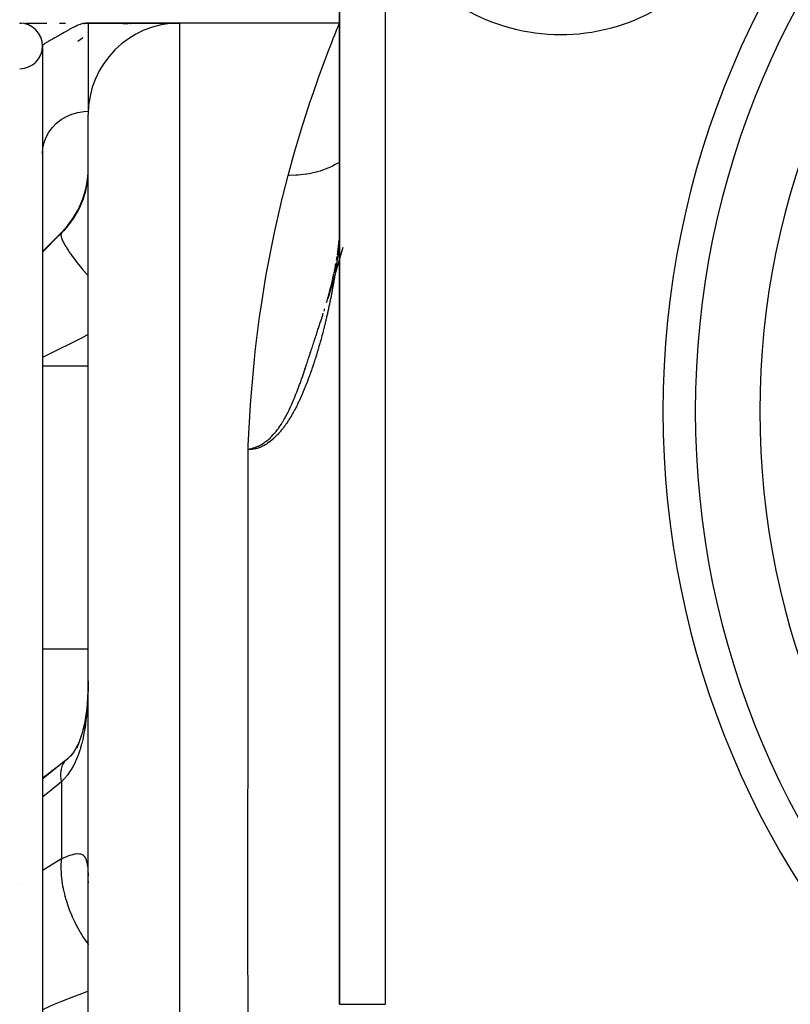
# Model space of a CAD drawing. Units: millimetres. Extents: x -257 to 407, y -267 to 267.
# Drawn here: x 324 to 340, y 17 to 39 of the extents above; entities that cross this region are included whole.
import ezdxf

# ---------------------------------------------------------------- set-up
doc = ezdxf.new("R2010")
doc.units = ezdxf.units.MM
doc.linetypes.add('DASHED', pattern=[9.652, 8.128, -1.524])
doc.layers.add('nevidi', color=4, linetype='DASHED')

msp = doc.modelspace()

# ---------------------------------------------------------------- linework, layer by layer
at = {"color": 2}
for p, q in [((330.503, 43.005), (330.503, 17.024)), ((330.503, 17.024), (330.503, 43.005)), ((323.509, 38.514), (323.542, 38.514)), ((323.517, 38.514), (323.545, 38.514)), ((323.641, 38.514), (324.075, 38.514)), ((323.683, 38.514), (324.101, 38.514)), ((324.376, 38.514), (324.508, 38.514)), ((324.408, 38.514), (324.492, 38.514)), ((324.889, 38.513), (325.003, 38.514)), ((324.89, 38.513), (325.003, 38.514)), ((324.891, 38.512), (325.003, 38.514)), ((324.893, 38.512), (325.003, 38.514)), ((324.9, 38.511), (325.003, 38.514)), ((324.9, 38.511), (325.003, 38.514)), ((324.9, 38.513), (325.003, 38.514)), ((324.9, 38.513), (325.003, 38.514)), ((324.901, 38.51), (325.003, 38.514)), ((324.901, 38.51), (325.003, 38.514)), ((324.904, 38.511), (325.003, 38.514)), ((324.904, 38.511), (325.003, 38.514)), ((324.904, 38.513), (325.003, 38.514)), ((324.906, 38.509), (324.952, 38.511)), ((324.907, 38.511), (325.003, 38.514)), ((324.907, 38.509), (324.952, 38.511)), ((324.908, 38.513), (325.003, 38.514)), ((324.908, 38.508), (324.942, 38.51)), ((324.909, 38.512), (325.003, 38.514)), ((324.91, 38.512), (325.003, 38.514)), ((324.91, 38.512), (325.003, 38.514)), ((324.91, 38.514), (325.003, 38.514)), ((324.91, 38.514), (325.003, 38.514)), ((324.912, 38.514), (325.003, 38.514)), ((324.912, 38.51), (324.952, 38.512)), ((324.912, 38.51), (324.952, 38.512)), ((324.913, 38.514), (325.003, 38.514)), ((324.913, 38.51), (324.952, 38.512)), ((324.913, 38.507), (324.925, 38.508)), ((324.914, 38.514), (325.003, 38.514)), ((324.914, 38.514), (325.003, 38.514)), ((324.915, 38.51), (324.952, 38.512)), ((324.917, 38.508), (324.937, 38.51)), ((324.917, 38.508), (324.937, 38.51)), ((327.003, 38.514), (325.003, 38.514)), ((325.003, 38.514), (327.003, 38.514)), ((325.692, 38.514), (325.916, 38.514)), ((325.771, 38.504), (325.789, 38.505)), ((325.775, 38.503), (325.817, 38.505)), ((325.779, 38.504), (325.799, 38.506)), ((325.794, 38.505), (325.802, 38.506)), ((325.796, 38.505), (325.802, 38.506)), ((325.804, 38.504), (325.83, 38.505)), ((325.816, 38.507), (325.83, 38.508)), ((325.817, 38.504), (325.842, 38.505)), ((325.82, 38.508), (325.83, 38.508)), ((325.828, 38.504), (325.852, 38.505)), ((325.838, 38.504), (325.861, 38.505)), ((325.847, 38.504), (325.869, 38.505)), ((325.855, 38.504), (325.876, 38.505)), ((325.894, 38.514), (325.916, 38.514)), ((325.898, 38.513), (326.003, 38.514)), ((325.898, 38.513), (326.003, 38.514)), ((325.912, 38.513), (326.003, 38.514)), ((325.912, 38.513), (326.003, 38.514)), ((325.92, 38.504), (325.932, 38.505)), ((325.926, 38.514), (326.003, 38.514)), ((325.931, 38.514), (325.967, 38.514)), ((325.935, 38.514), (325.947, 38.514)), ((325.992, 38.514), (326.003, 38.514)), ((325.994, 38.514), (326.003, 38.514)), ((325.994, 38.514), (326.003, 38.514)), ((325.995, 38.514), (326.003, 38.514)), ((325.995, 38.514), (326.003, 38.514)), ((325.995, 38.514), (326.003, 38.514)), ((325.996, 38.514), (326.003, 38.514)), ((325.997, 38.514), (326.003, 38.514)), ((325.997, 38.514), (326.003, 38.514)), ((325.997, 38.514), (326.003, 38.514)), ((325.998, 38.514), (326.003, 38.514)), ((325.998, 38.514), (326.003, 38.514)), ((325.998, 38.514), (326.003, 38.514)), ((325.999, 38.514), (326.003, 38.514)), ((325.999, 38.514), (326.003, 38.514)), ((326.001, 38.514), (326.003, 38.514)), ((330.503, 38.514), (327.003, 38.514)), ((324.003, 38.014), (324.003, -57.986)), ((325.003, -9.986), (325.003, 36.514)), ((325.003, -9.986), (325.003, 36.514)), ((324.417, 33.928), (324.003, 33.514)), ((330.489, 33.664), (330.491, 33.69)), ((330.493, 33.706), (330.497, 33.757)), ((330.576, 33.599), (330.247, 32.474)), ((330.46, 33.437), (330.463, 33.457)), ((330.36, 32.918), (330.359, 32.915)), ((330.1, 31.999), (330.095, 31.984)), ((329.003, 29.365), (329.003, 29.369)), ((324.515, 22.373), (324.02, 21.972)), ((324.515, 22.373), (324.566, 22.416)), ((325.001, 19.71), (325.003, 19.688))]:
    msp.add_line(p, q, dxfattribs=at)
for points in [[(325.003, 38.514), (324.952, 38.512), (324.925, 38.508), (324.914, 38.506)], [(324.777, 38.122), (324.879, 38.193), (324.885, 38.196)], [(330.481, 33.594), (330.484, 33.62), (330.487, 33.647), (330.49, 33.673)], [(330.461, 33.447), (330.466, 33.475), (330.469, 33.503), (330.473, 33.531)], [(330.472, 33.521), (330.476, 33.549), (330.479, 33.576), (330.482, 33.603)], [(330.411, 33.157), (330.417, 33.187), (330.422, 33.217), (330.428, 33.247)], [(330.443, 33.333), (330.442, 33.324), (330.447, 33.354), (330.45, 33.372), (330.454, 33.401)], [(330.356, 32.901), (330.363, 32.933), (330.37, 32.965), (330.377, 32.997), (330.384, 33.028)], [(330.388, 33.046), (330.394, 33.077), (330.401, 33.108), (330.407, 33.139)], [(330.303, 32.687), (330.312, 32.72), (330.32, 32.753), (330.328, 32.786), (330.336, 32.819), (330.344, 32.851), (330.352, 32.883)], [(330.223, 32.393), (330.233, 32.428), (330.243, 32.464), (330.253, 32.498), (330.262, 32.533), (330.272, 32.567), (330.281, 32.601), (330.286, 32.622)], [(330.29, 32.635), (330.299, 32.669), (330.307, 32.702)], [(330.086, 31.956), (330.09, 31.97), (330.103, 32.008), (330.116, 32.046), (330.128, 32.083), (330.14, 32.121), (330.152, 32.158)], [(330.168, 32.208), (330.175, 32.232), (330.181, 32.254)], [(329.862, 31.274), (329.867, 31.291), (329.875, 31.315), (329.886, 31.348), (329.888, 31.356), (329.894, 31.375), (329.901, 31.396), (329.904, 31.404), (329.914, 31.435), (329.922, 31.46), (329.927, 31.474), (329.938, 31.508), (329.939, 31.512), (329.94, 31.514), (329.941, 31.516), (329.952, 31.55), (329.958, 31.568), (329.964, 31.587), (329.975, 31.621), (329.976, 31.624), (329.978, 31.631), (329.988, 31.66), (329.992, 31.673), (330, 31.696), (330.002, 31.703), (330.009, 31.725), (330.011, 31.732), (330.016, 31.747), (330.023, 31.767), (330.026, 31.776), (330.034, 31.801), (330.043, 31.826), (330.046, 31.835), (330.052, 31.855), (330.057, 31.869), (330.059, 31.876), (330.068, 31.902), (330.075, 31.925), (330.079, 31.935), (330.086, 31.956)], [(328.504, 29.175), (328.508, 29.176), (328.533, 29.185), (328.54, 29.187), (328.573, 29.197), (328.574, 29.197), (328.581, 29.2), (328.608, 29.208), (328.612, 29.209), (328.644, 29.219), (328.651, 29.221), (328.68, 29.231), (328.69, 29.235), (328.716, 29.245), (328.729, 29.251), (328.731, 29.252), (328.752, 29.262), (328.767, 29.27), (328.77, 29.271), (328.787, 29.28), (328.806, 29.291), (328.822, 29.301), (328.844, 29.314), (328.857, 29.323), (328.882, 29.341), (328.892, 29.348), (328.919, 29.369), (328.926, 29.375), (328.956, 29.401), (328.959, 29.404), (328.992, 29.434), (328.992, 29.434), (328.995, 29.437), (329.025, 29.467), (329.028, 29.47), (329.057, 29.501), (329.064, 29.508), (329.086, 29.534), (329.088, 29.536), (329.099, 29.549), (329.119, 29.573), (329.133, 29.592), (329.149, 29.612), (329.167, 29.637), (329.178, 29.652), (329.2, 29.684), (329.207, 29.694), (329.233, 29.733), (329.234, 29.736), (329.246, 29.754), (329.254, 29.767), (329.262, 29.78), (329.264, 29.784), (329.288, 29.824), (329.296, 29.837), (329.314, 29.87), (329.326, 29.891), (329.34, 29.916), (329.356, 29.947), (329.364, 29.963), (329.385, 30.004), (329.388, 30.01), (329.403, 30.04), (329.412, 30.058), (329.413, 30.062), (329.434, 30.107), (329.441, 30.122), (329.456, 30.155), (329.468, 30.182), (329.478, 30.205), (329.479, 30.207), (329.495, 30.244), (329.499, 30.254), (329.508, 30.275), (329.514, 30.29), (329.519, 30.303), (329.521, 30.307), (329.536, 30.344), (329.539, 30.353), (329.546, 30.37), (329.559, 30.402), (329.571, 30.433), (329.578, 30.451), (329.595, 30.496), (329.596, 30.501), (329.602, 30.515), (329.615, 30.549), (329.618, 30.56), (329.632, 30.598), (329.642, 30.623), (329.65, 30.646), (329.664, 30.686), (329.667, 30.694), (329.676, 30.72), (329.684, 30.742), (329.686, 30.748), (329.7, 30.789), (329.708, 30.811), (329.716, 30.835), (329.729, 30.873), (329.732, 30.882), (329.741, 30.907), (329.748, 30.927), (329.75, 30.934), (329.758, 30.957), (329.763, 30.973), (329.77, 30.995), (329.778, 31.017), (329.79, 31.056), (329.792, 31.061), (329.797, 31.077), (329.807, 31.105), (329.81, 31.116), (329.821, 31.148), (329.829, 31.175), (329.834, 31.191), (329.848, 31.231), (329.848, 31.233), (329.848, 31.234), (329.862, 31.274)], [(325.002, 24.103), (325, 23.964), (325, 23.939)], [(324.999, 23.874), (324.991, 23.749), (324.979, 23.599), (324.963, 23.453), (324.945, 23.31), (324.922, 23.17), (324.896, 23.033)], [(324.923, 23.17), (324.897, 23.065), (324.864, 22.948), (324.828, 22.837), (324.789, 22.731), (324.746, 22.63)], [(324.798, 22.756), (324.771, 22.701), (324.724, 22.616), (324.673, 22.534), (324.619, 22.456)], [(324.682, 22.547), (324.672, 22.534), (324.613, 22.466), (324.55, 22.401), (324.495, 22.35)], [(324.526, 22.378), (324.108, 22.05), (324.003, 21.976)], [(324.495, 22.35), (324.507, 22.364), (324.511, 22.369)]]:
    msp.add_lwpolyline(points, dxfattribs=at)
for centre, radius, start, end in [((335.352, 42.514), 4.25, 119.8743, 299.8743), ((323.503, 38.014), 0.5, 0, 90), ((327.003, 36.514), 2, 90, 180), ((323.503, 38.014), 0.5, 270.2984, 0), ((323.003, 35.343), 2, 315, 360)]:
    msp.add_arc(centre, radius, start, end, dxfattribs=at)
at = {"layer": 'nevidi', "color": 7, "linetype": 'Continuous'}
for p, q in [((331.503, 40.725), (331.503, 17.024)), ((325.003, 38.514), (325.003, 36.583)), ((327.003, 38.514), (327.003, -9.986)), ((325.003, 36.583), (325.003, 36.514)), ((325.007, 36.583), (325.003, 36.583)), ((324.417, 33.928), (324.417, 33.912)), ((325.003, 30.999), (324.003, 30.999)), ((325.003, 24.804), (324.003, 24.804)), ((325, 23.939), (324.995, 23.801)), ((324.511, 22.369), (324.515, 22.373)), ((324.417, 21.896), (324.003, 21.562)), ((324.417, 21.896), (324.417, 20.214)), ((323.548, 19.652), (323.55, 19.653)), ((330.503, 17.024), (331.503, 17.024))]:
    msp.add_line(p, q, dxfattribs=at)
for points in [[(324.914, 38.506), (324.909, 38.506), (324.862, 38.495), (324.846, 38.491), (324.826, 38.484), (324.776, 38.466), (324.773, 38.465), (324.764, 38.461), (324.738, 38.45), (324.689, 38.427), (324.678, 38.421), (324.653, 38.408), (324.648, 38.406), (324.604, 38.382), (324.584, 38.371), (324.57, 38.362), (324.526, 38.337), (324.52, 38.334), (324.49, 38.316), (324.481, 38.311), (324.442, 38.288), (324.414, 38.271), (324.413, 38.27), (324.37, 38.246), (324.365, 38.243), (324.342, 38.229), (324.31, 38.211), (324.302, 38.206), (324.275, 38.191), (324.238, 38.171), (324.233, 38.168), (324.22, 38.16), (324.214, 38.157), (324.18, 38.139), (324.159, 38.127), (324.143, 38.118), (324.13, 38.11), (324.112, 38.1), (324.088, 38.087), (324.087, 38.086), (324.083, 38.084), (324.072, 38.077), (324.052, 38.065), (324.041, 38.057), (324.039, 38.056), (324.027, 38.047), (324.019, 38.04), (324.012, 38.033), (324.01, 38.031), (324.006, 38.025), (324.003, 38.017)], [(329.383, 35.18), (329.522, 35.686), (329.543, 35.758), (329.697, 36.272), (329.718, 36.337), (329.866, 36.794), (329.874, 36.818), (329.885, 36.852), (330.023, 37.25), (330.04, 37.299), (330.163, 37.635), (330.178, 37.676), (330.282, 37.95), (330.294, 37.983), (330.335, 38.088), (330.378, 38.196), (330.387, 38.22), (330.448, 38.372), (330.455, 38.388), (330.492, 38.478), (330.495, 38.486), (330.503, 38.503)], [(324.003, 35.651), (324.012, 35.776), (324.038, 35.899), (324.083, 36.016), (324.143, 36.128), (324.22, 36.231), (324.31, 36.323), (324.413, 36.403), (324.526, 36.47), (324.648, 36.522), (324.776, 36.559), (324.909, 36.579), (325.003, 36.583)], [(330.503, 35.465), (330.427, 35.422), (330.412, 35.414), (330.355, 35.384), (330.308, 35.362), (330.226, 35.327), (330.211, 35.321), (330.131, 35.292), (330.082, 35.275), (330.015, 35.255), (329.998, 35.251), (329.897, 35.226), (329.845, 35.216), (329.794, 35.207), (329.777, 35.204), (329.654, 35.189), (329.601, 35.184), (329.569, 35.182), (329.552, 35.181), (329.407, 35.18), (329.383, 35.18)], [(324.417, 33.912), (324.466, 33.963), (324.477, 33.974), (324.536, 34.041), (324.547, 34.054), (324.551, 34.058), (324.602, 34.123), (324.611, 34.135), (324.662, 34.206), (324.671, 34.219), (324.709, 34.277), (324.718, 34.292), (324.726, 34.305), (324.768, 34.378), (324.775, 34.391), (324.813, 34.464), (324.819, 34.477), (324.836, 34.513), (324.852, 34.549), (324.857, 34.562), (324.886, 34.633), (324.891, 34.646), (324.915, 34.716), (324.919, 34.728), (324.928, 34.757), (324.939, 34.795), (324.942, 34.807), (324.958, 34.871), (324.961, 34.882), (324.974, 34.943), (324.976, 34.954), (324.984, 35.002), (324.985, 35.011), (324.987, 35.021), (324.994, 35.074), (324.995, 35.083), (324.999, 35.133), (325, 35.141), (325.002, 35.186), (325.002, 35.193), (325.003, 35.222)], [(328.504, 29.175), (328.508, 29.267), (328.558, 30.152), (328.572, 30.337), (328.643, 31.146), (328.662, 31.322), (328.725, 31.846), (328.757, 32.082), (328.781, 32.248), (328.896, 32.961), (328.923, 33.116), (329.053, 33.781), (329.083, 33.925), (329.222, 34.54), (329.253, 34.671), (329.266, 34.725), (329.383, 35.18)], [(324.003, 33.5), (324.371, 33.867), (324.417, 33.912)], [(324.417, 33.912), (324.408, 33.889), (324.407, 33.881), (324.406, 33.877), (324.406, 33.875), (324.411, 33.837), (324.415, 33.824), (324.418, 33.814), (324.419, 33.81), (324.437, 33.764), (324.444, 33.748), (324.454, 33.727), (324.456, 33.723), (324.483, 33.672), (324.495, 33.652), (324.515, 33.619), (324.518, 33.614), (324.551, 33.562), (324.566, 33.538), (324.598, 33.491), (324.603, 33.485), (324.637, 33.435), (324.656, 33.409), (324.704, 33.345), (324.709, 33.338), (324.742, 33.295), (324.764, 33.266), (324.829, 33.184), (324.835, 33.177), (324.864, 33.142), (324.889, 33.112), (324.973, 33.012), (324.979, 33.004), (325, 32.98), (325.003, 32.977)], [(330.502, 33.835), (330.501, 33.825), (330.501, 33.812), (330.5, 33.801), (330.5, 33.788), (330.499, 33.776), (330.498, 33.764), (330.498, 33.752), (330.497, 33.74), (330.496, 33.727), (330.495, 33.715), (330.495, 33.701), (330.494, 33.69), (330.493, 33.676), (330.492, 33.664), (330.491, 33.649), (330.49, 33.638), (330.488, 33.623), (330.487, 33.612), (330.486, 33.596), (330.485, 33.585), (330.485, 33.585), (330.483, 33.569), (330.482, 33.558), (330.48, 33.541), (330.479, 33.53), (330.477, 33.513), (330.476, 33.502), (330.474, 33.485), (330.473, 33.473), (330.471, 33.456), (330.469, 33.444), (330.467, 33.428), (330.466, 33.415), (330.464, 33.398), (330.462, 33.385), (330.46, 33.369), (330.458, 33.355), (330.458, 33.353), (330.456, 33.339), (330.454, 33.324), (330.452, 33.308), (330.45, 33.293), (330.448, 33.277), (330.445, 33.261), (330.443, 33.246), (330.441, 33.23), (330.439, 33.215), (330.436, 33.198), (330.434, 33.183), (330.431, 33.165), (330.431, 33.164), (330.429, 33.151), (330.426, 33.132), (330.424, 33.118), (330.421, 33.099), (330.419, 33.085), (330.416, 33.066), (330.413, 33.052), (330.41, 33.032), (330.408, 33.018), (330.405, 32.998), (330.402, 32.984), (330.399, 32.964), (330.397, 32.95), (330.393, 32.93), (330.391, 32.915), (330.388, 32.895), (330.385, 32.88), (330.382, 32.86), (330.379, 32.844), (330.375, 32.825), (330.373, 32.808), (330.369, 32.789), (330.366, 32.772), (330.363, 32.753), (330.359, 32.735), (330.356, 32.716), (330.353, 32.698), (330.349, 32.679), (330.346, 32.661), (330.343, 32.644), (330.342, 32.642), (330.339, 32.623), (330.335, 32.604), (330.331, 32.585), (330.328, 32.566), (330.324, 32.547), (330.32, 32.528), (330.316, 32.508), (330.313, 32.489), (330.309, 32.469), (330.305, 32.45), (330.301, 32.43), (330.297, 32.41), (330.293, 32.391), (330.288, 32.371), (330.284, 32.351), (330.28, 32.33), (330.276, 32.311), (330.271, 32.29), (330.267, 32.27), (330.262, 32.249), (330.258, 32.229), (330.253, 32.207), (330.249, 32.188), (330.244, 32.166), (330.24, 32.147), (330.234, 32.124), (330.23, 32.105), (330.225, 32.081), (330.221, 32.066), (330.22, 32.063), (330.215, 32.039), (330.21, 32.02), (330.205, 31.995), (330.2, 31.977), (330.194, 31.952), (330.19, 31.934), (330.183, 31.908)], [(330.183, 31.908), (330.179, 31.89), (330.173, 31.864), (330.168, 31.846), (330.162, 31.82), (330.157, 31.802), (330.15, 31.775), (330.146, 31.757), (330.139, 31.73), (330.134, 31.711), (330.127, 31.684), (330.122, 31.666), (330.115, 31.638), (330.11, 31.62), (330.102, 31.592), (330.097, 31.573), (330.089, 31.545), (330.084, 31.527), (330.076, 31.498), (330.071, 31.48), (330.069, 31.472), (330.063, 31.451), (330.057, 31.433), (330.049, 31.403), (330.044, 31.385), (330.035, 31.355), (330.029, 31.337), (330.02, 31.306), (330.015, 31.289), (330.005, 31.258), (330, 31.241), (329.99, 31.208), (329.985, 31.192), (329.974, 31.159), (329.969, 31.143), (329.958, 31.11), (329.953, 31.093), (329.942, 31.06), (329.937, 31.044), (329.925, 31.009), (329.92, 30.993), (329.908, 30.959), (329.903, 30.943), (329.891, 30.908), (329.888, 30.901), (329.885, 30.892), (329.873, 30.857), (329.867, 30.841), (329.854, 30.805), (329.848, 30.79), (329.835, 30.754), (329.829, 30.738), (329.816, 30.703), (329.81, 30.686), (329.796, 30.651), (329.79, 30.634), (329.776, 30.599), (329.769, 30.582), (329.756, 30.547), (329.749, 30.53), (329.735, 30.495), (329.727, 30.477), (329.713, 30.443), (329.705, 30.424), (329.691, 30.391), (329.682, 30.372), (329.668, 30.339), (329.659, 30.32), (329.645, 30.288), (329.636, 30.267), (329.621, 30.236), (329.611, 30.216), (329.597, 30.185), (329.586, 30.164), (329.571, 30.134), (329.561, 30.113), (329.545, 30.083), (329.534, 30.063), (329.518, 30.033), (329.508, 30.013), (329.491, 29.984), (329.48, 29.964), (329.463, 29.935), (329.456, 29.922), (329.452, 29.916), (329.434, 29.887), (329.423, 29.868), (329.405, 29.839), (329.394, 29.821), (329.375, 29.793), (329.364, 29.776), (329.344, 29.747), (329.333, 29.731), (329.313, 29.703), (329.301, 29.687), (329.281, 29.659), (329.269, 29.644), (329.249, 29.618), (329.246, 29.614), (329.237, 29.603), (329.215, 29.577), (329.212, 29.572), (329.204, 29.563), (329.182, 29.538), (329.17, 29.524), (329.147, 29.5), (329.136, 29.487), (329.113, 29.464), (329.101, 29.452), (329.077, 29.43), (329.065, 29.419), (329.042, 29.397), (329.029, 29.387), (329.005, 29.367), (328.993, 29.357), (328.969, 29.338), (328.956, 29.329), (328.955, 29.328), (328.932, 29.312), (328.919, 29.303)], [(325.003, 31.689), (324.976, 31.676), (324.91, 31.643), (324.856, 31.616), (324.509, 31.442), (324.444, 31.41), (324.323, 31.349), (324.048, 31.21), (324.003, 31.187)], [(328.503, 15.954), (328.503, 16.263), (328.502, 19.067), (328.502, 20.006), (328.503, 23.48), (328.503, 23.948), (328.503, 26.653), (328.504, 28.233), (328.504, 29.175)], [(328.919, 29.303), (328.894, 29.287), (328.881, 29.279), (328.857, 29.265), (328.843, 29.258), (328.819, 29.246), (328.805, 29.239), (328.781, 29.228), (328.766, 29.222), (328.742, 29.213), (328.728, 29.208), (328.704, 29.2), (328.69, 29.196), (328.689, 29.196), (328.665, 29.19), (328.65, 29.187), (328.626, 29.182), (328.611, 29.18), (328.587, 29.177), (328.572, 29.176), (328.548, 29.175), (328.533, 29.175), (328.509, 29.175), (328.504, 29.175)], [(324.995, 23.777), (324.988, 23.64), (324.987, 23.617), (324.984, 23.569), (324.978, 23.482), (324.976, 23.459), (324.964, 23.326), (324.961, 23.303), (324.946, 23.173), (324.942, 23.15), (324.928, 23.053), (324.923, 23.023), (324.919, 23), (324.895, 22.878), (324.891, 22.856), (324.863, 22.739), (324.858, 22.719), (324.836, 22.64), (324.826, 22.607), (324.82, 22.588), (324.783, 22.482), (324.776, 22.463), (324.734, 22.363), (324.726, 22.346), (324.709, 22.309), (324.68, 22.253), (324.672, 22.237), (324.621, 22.151), (324.612, 22.136), (324.557, 22.057), (324.551, 22.048), (324.547, 22.043), (324.488, 21.971), (324.477, 21.959), (324.417, 21.896)], [(324.417, 21.896), (324.416, 21.903), (324.407, 22.02), (324.407, 22.024), (324.406, 22.031), (324.406, 22.047), (324.415, 22.15), (324.417, 22.163), (324.418, 22.168), (324.419, 22.173), (324.444, 22.26), (324.452, 22.279), (324.452, 22.279), (324.454, 22.283), (324.495, 22.35)], [(324.417, 20.214), (324.466, 20.234), (324.477, 20.239), (324.536, 20.263), (324.547, 20.267), (324.551, 20.268), (324.602, 20.287), (324.611, 20.29), (324.662, 20.306), (324.671, 20.308), (324.709, 20.317), (324.718, 20.318), (324.726, 20.32), (324.768, 20.325), (324.775, 20.325), (324.813, 20.323), (324.819, 20.322), (324.836, 20.319), (324.852, 20.314), (324.857, 20.312), (324.886, 20.296), (324.891, 20.292), (324.915, 20.269), (324.919, 20.264), (324.928, 20.252), (324.939, 20.233), (324.942, 20.227), (324.958, 20.188), (324.961, 20.181), (324.974, 20.134), (324.976, 20.126), (324.984, 20.081), (324.985, 20.072), (324.987, 20.062), (324.994, 20), (324.995, 19.988), (324.999, 19.92), (325, 19.907), (325.002, 19.831)], [(324.002, 19.961), (324.362, 20.183), (324.417, 20.214)], [(324.417, 20.214), (324.408, 20.084), (324.407, 20.045), (324.406, 20.029), (324.406, 20.02), (324.411, 19.877), (324.415, 19.835), (324.418, 19.802), (324.419, 19.792), (324.437, 19.659), (324.444, 19.616), (324.454, 19.565), (324.456, 19.555), (324.483, 19.435), (324.495, 19.392), (324.515, 19.322), (324.518, 19.311), (324.551, 19.209), (324.566, 19.165), (324.598, 19.078), (324.603, 19.067), (324.637, 18.983), (324.656, 18.939), (324.704, 18.836), (324.709, 18.826), (324.742, 18.76), (324.764, 18.718), (324.829, 18.602), (324.835, 18.592), (324.864, 18.545), (324.889, 18.505), (324.973, 18.379), (324.979, 18.37), (325, 18.341), (325.003, 18.337)], [(325.003, 17.31), (324.95, 17.292), (324.796, 17.235), (324.717, 17.205), (324.416, 17.086), (324.235, 17.009), (324.157, 16.976), (324.003, 16.906)]]:
    msp.add_lwpolyline(points, dxfattribs=at)
for radius, start, end in [(19.414, 0, 180), (18.707, 0, 180), (17.293, 0, 180), (19.414, 180, 0), (18.707, 180, 0), (17.293, 180, 360)]:
    msp.add_arc((357.003, 30.014), radius, start, end, dxfattribs=at)

doc.saveas('drawing.dxf')
